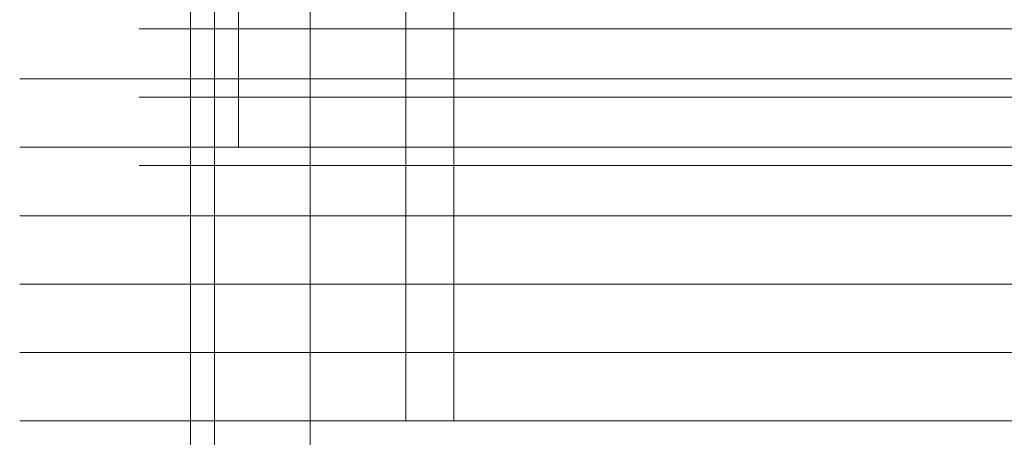
# Model space of a CAD drawing. Units: millimetres. Extents: x 0 to 2261893, y -4565677 to 261791.
# Drawn here: x 26893 to 1467439, y -1289814 to -678988 of the extents above; entities that cross this region are included whole.
import ezdxf

# ---------------------------------------------------------------- set-up
doc = ezdxf.new("R2010")
doc.units = ezdxf.units.MM
doc.layers.add('ЭОМ__ТЕКСТ', color=7, linetype='Continuous', lineweight=0)

# ---------------------------------------------------------------- blocks, each defined once
blk = doc.blocks.new('*U2117')
at = {"color": 0, "lineweight": 0, "ltscale": 300}
for p, q in [((2500, -7200), (2500, -8200)), ((0, -8200), (18500, -8200)), ((2500, -8200), (2500, -9200)), ((0, -9200), (18500, -9200)), ((2500, -9200), (2500, -10200)), ((0, -10200), (18500, -10200)), ((2500, -10200), (2500, -11200)), ((0, -11200), (18500, -11200)), ((2500, -11200), (2500, -12200)), ((0, -12200), (18500, -12200)), ((2500, -12200), (2500, -13200)), ((0, -13200), (18500, -13200)), ((2500, -13200), (2500, -14200))]:
    blk.add_line(p, q, dxfattribs=at)
blk = doc.blocks.new('*U2112')
at = {"color": 0, "lineweight": 0, "ltscale": 300}
for p, q in [((2500, -7200), (2500, -8200)), ((0, -8200), (18500, -8200)), ((2500, -8200), (2500, -9200)), ((0, -9200), (18500, -9200)), ((2500, -9200), (2500, -10200)), ((0, -10200), (18500, -10200)), ((2500, -10200), (2500, -11200)), ((0, -11200), (18500, -11200)), ((2500, -11200), (2500, -12200)), ((0, -12200), (18500, -12200)), ((2500, -12200), (2500, -13200)), ((0, -13200), (18500, -13200)), ((2500, -13200), (2500, -14200))]:
    blk.add_line(p, q, dxfattribs=at)
blk = doc.blocks.new('*U2105')
at = {"color": 0, "lineweight": 0, "ltscale": 300}
for p, q in [((2500, -6200), (2500, -7200)), ((0, -7200), (18500, -7200)), ((2500, -7200), (2500, -8200)), ((0, -8200), (18500, -8200)), ((2500, -8200), (2500, -9200)), ((0, -9200), (18500, -9200))]:
    blk.add_line(p, q, dxfattribs=at)
blk = doc.blocks.new('*U2114')
at = {"color": 0, "lineweight": 0, "ltscale": 300}
for p, q in [((2500, -7200), (2500, -8200)), ((0, -8200), (18500, -8200)), ((2500, -8200), (2500, -9200)), ((0, -9200), (18500, -9200)), ((2500, -9200), (2500, -10200)), ((0, -10200), (18500, -10200)), ((2500, -10200), (2500, -11200)), ((0, -11200), (18500, -11200)), ((2500, -11200), (2500, -12200)), ((0, -12200), (18500, -12200)), ((2500, -12200), (2500, -13200)), ((0, -13200), (18500, -13200)), ((2500, -13200), (2500, -14200))]:
    blk.add_line(p, q, dxfattribs=at)
blk = doc.blocks.new('*U2106')
at = {"color": 0, "lineweight": 0, "ltscale": 300}
for p, q in [((2500, -7200), (2500, -8200)), ((0, -8200), (18500, -8200)), ((2500, -8200), (2500, -9200)), ((0, -9200), (18500, -9200)), ((2500, -9200), (2500, -10200)), ((0, -10200), (18500, -10200)), ((2500, -10200), (2500, -11200)), ((0, -11200), (18500, -11200)), ((2500, -11200), (2500, -12200)), ((0, -12200), (18500, -12200)), ((2500, -12200), (2500, -13200)), ((0, -13200), (18500, -13200))]:
    blk.add_line(p, q, dxfattribs=at)

msp = doc.modelspace()

# ---------------------------------------------------------------- block references
at = {"layer": 'ЭОМ__ТЕКСТ', "ltscale": 0.8, "xscale": 100, "yscale": 100, "zscale": 100}
for name, p in [('*U2117', (26893, 54323)), ('*U2112', (61893, 54323)), ('*U2105', (96893, 54323)), ('*U2114', (201893, 54323)), ('*U2106', (341893, 54323)), ('*U2106', (411893, 54323)), ('*U2105', (201893, 27700))]:
    msp.add_blockref(name, p, dxfattribs=at)

doc.saveas('drawing.dxf')
